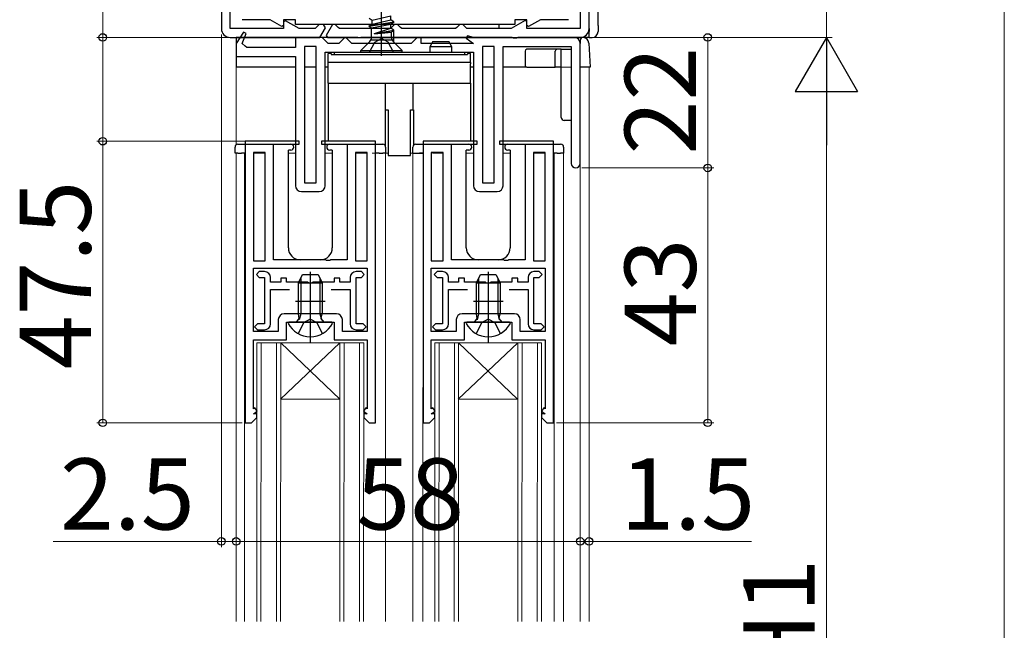
# Model space of a CAD drawing. Extents: x 105 to 1155, y 126 to 1688.
# Drawn here: x 199 to 365, y 894 to 997 of the extents above; entities that cross this region are included whole.
import ezdxf

# ---------------------------------------------------------------- set-up
doc = ezdxf.new("R2010")
doc.units = 0
doc.linetypes.add('YCENTER_1', pattern=[13, 10, -1, 1, -1])
doc.linetypes.add('YHIDDEN_1', pattern=[4, 3, -1])
for name, color, linetype, lineweight in [('YKK_11', 7, 'CONTINUOUS', 30), ('YKK_12', 2, 'CONTINUOUS', 13), ('YKK_13', 4, 'CONTINUOUS', 30), ('YKK_D', 6, 'CONTINUOUS', 13)]:
    doc.layers.add(name, color=color, linetype=linetype, lineweight=lineweight)
doc.styles.add('text-b', font='txt')

msp = doc.modelspace()

# ---------------------------------------------------------------- linework, layer by layer
at = {"layer": 'YKK_11'}
for p, q in [((232.5, 1072.3), (232.5, 995.3)), ((234, 995.3), (234, 1072.3)), ((293, 1072.3), (293, 995.3)), ((294.5, 995.3), (294.5, 1072.3)), ((243.34, 996.62), (243, 996.43)), ((243, 996.43), (243, 995.3)), ((245.63, 995.3), (243.34, 996.62)), ((249, 996), (248.5, 995.5)), ((249.71, 996), (249, 996)), ((250.04, 995.43), (249.71, 996)), ((251.25, 996), (250.18, 994.14)), ((251.7, 996), (251.25, 996)), ((252.2, 995.5), (251.7, 996)), ((261.7, 996), (261.2, 995.5)), ((262.2, 996), (261.7, 996)), ((262.7, 995.5), (262.2, 996)), ((272.7, 996), (272.2, 995.5)), ((273.2, 996), (272.7, 996)), ((273.7, 995.5), (273.2, 996)), ((283.7, 996.65), (281.37, 995.3)), ((284, 996.47), (283.7, 996.65)), ((284, 995.3), (284, 996.47)), ((243, 995.3), (234, 995.3)), ((248.3, 995.3), (245.63, 995.3)), ((248.5, 995.5), (248.3, 995.3)), ((249.1, 993.8), (250.04, 995.43)), ((252.4, 995.3), (252.2, 995.5)), ((261, 995.3), (252.4, 995.3)), ((261.2, 995.5), (261, 995.3)), ((262.9, 995.3), (262.7, 995.5)), ((272, 995.3), (262.9, 995.3)), ((272.2, 995.5), (272, 995.3)), ((273.9, 995.3), (273.7, 995.5)), ((281.37, 995.3), (273.9, 995.3)), ((293, 995.3), (284, 995.3)), ((234, 993.8), (249.1, 993.8)), ((250.18, 994.14), (250.37, 993.8)), ((250.37, 993.8), (293, 993.8))]:
    msp.add_line(p, q, dxfattribs=at)
at = {"layer": 'YKK_11', "linetype": 'ByBlock'}
for p, q in [((240.71, 996.8), (236, 996.8)), ((242.7, 995.65), (240.71, 996.8)), ((245, 996.8), (243, 996.8)), ((243, 996.8), (243, 995.83)), ((245, 996), (245, 996.8)), ((282, 996), (245, 996)), ((284, 996.8), (282, 996.8)), ((282, 996.8), (282, 996)), ((284, 995.83), (284, 996.8)), ((286.29, 996.8), (284.3, 995.65)), ((291, 996.8), (286.29, 996.8)), ((243, 995.83), (242.7, 995.65)), ((284.3, 995.65), (284, 995.83))]:
    msp.add_line(p, q, dxfattribs=at)
at = {"layer": 'YKK_11', "linetype": 'ByBlock', "lineweight": -2, "ltscale": 0.5}
for p, q in [((236.25, 994.71), (235, 992.8)), ((236, 992.8), (236.69, 994.48)), ((236.69, 994.48), (236.25, 994.71)), ((235, 992.8), (235, 990.6)), ((236.01, 992.8), (236, 992.8)), ((236.5, 992.36), (236.01, 992.8)), ((249.5, 993.8), (245, 993.8)), ((245, 993.8), (245, 992.1)), ((250, 993.3), (249.5, 993.8)), ((250.5, 992.8), (250, 993.3)), ((252.3, 992.8), (250.5, 992.8)), ((252.8, 993.3), (252.3, 992.8)), ((253.3, 993.8), (252.8, 993.3)), ((253.5, 993.8), (253.3, 993.8)), ((254, 993.3), (253.5, 993.8)), ((254.5, 992.8), (254, 993.3)), ((264.5, 992.8), (254.5, 992.8)), ((265, 993.3), (264.5, 992.8)), ((265.5, 993.8), (265, 993.3)), ((266.2, 993.8), (265.5, 993.8)), ((266.2, 992.8), (266.2, 993.8)), ((275, 992.8), (266.2, 992.8)), ((273.98, 994.1), (273.77, 993.67)), ((273.77, 993.67), (275, 992.8)), ((275, 993.8), (273.98, 994.1)), ((281.54, 993.8), (275, 993.8)), ((281.73, 993.68), (281.54, 993.8)), ((282.27, 993.68), (281.73, 993.68)), ((282.46, 993.8), (282.27, 993.68)), ((292, 993.8), (282.46, 993.8)), ((293, 972.55), (293, 992.8)), ((236.8, 992.1), (236.5, 992.36)), ((245, 992.1), (236.8, 992.1)), ((248.5, 992.3), (246.5, 992.3)), ((246.5, 992.3), (246.5, 969.3)), ((248.5, 969.3), (248.5, 992.3)), ((250, 991.3), (275, 991.3)), ((250, 968.8), (250, 991.3)), ((275, 991.3), (275, 968.8)), ((278.5, 992.3), (276.5, 992.3)), ((276.5, 992.3), (276.5, 969.3)), ((278.5, 969.3), (278.5, 992.3)), ((280, 968.8), (280, 992.3)), ((280, 992.3), (291.5, 992.3)), ((291.5, 992.3), (291.5, 972.55)), ((235, 990.6), (245, 990.6)), ((245, 990.6), (245, 968.8)), ((236.5, 976.3), (236.5, 928.8)), ((237.5, 976.3), (236.5, 976.3)), ((245.6, 976.3), (237.5, 976.3)), ((237.5, 976.3), (237.5, 976.3)), ((245.6, 975.8), (245.6, 976.3)), ((257.5, 976.3), (249.4, 976.3)), ((249.4, 976.3), (249.4, 975.8)), ((258.5, 976.3), (257.5, 976.3)), ((257.5, 976.3), (257.5, 976.3)), ((258.5, 928.8), (258.5, 976.3)), ((266.5, 976.3), (266.5, 928.8)), ((267.5, 976.3), (266.5, 976.3)), ((275.6, 976.3), (267.5, 976.3)), ((267.5, 976.3), (267.5, 976.3)), ((275.6, 975.8), (275.6, 976.3)), ((287.5, 976.3), (279.4, 976.3)), ((279.4, 976.3), (279.4, 975.8)), ((288.5, 976.3), (287.5, 976.3)), ((287.5, 976.3), (287.5, 976.3)), ((288.5, 928.8), (288.5, 976.3)), ((241.3, 956.3), (241.3, 975.8)), ((241.3, 975.8), (245.6, 975.8)), ((249.4, 975.8), (253.7, 975.8)), ((253.7, 975.8), (253.7, 956.3)), ((271.3, 956.3), (271.3, 975.8)), ((271.3, 975.8), (275.6, 975.8)), ((279.4, 975.8), (283.7, 975.8)), ((283.7, 975.8), (283.7, 956.3)), ((239.9, 974.4), (237.9, 974.4)), ((237.9, 974.4), (237.9, 956.1)), ((239.9, 956.1), (239.9, 974.4)), ((257.1, 974.4), (255.1, 974.4)), ((255.1, 974.4), (255.1, 956.1)), ((257.1, 956.1), (257.1, 974.4)), ((269.9, 974.4), (267.9, 974.4)), ((267.9, 974.4), (267.9, 956.1)), ((269.9, 956.1), (269.9, 974.4)), ((287.1, 974.4), (285.1, 974.4)), ((285.1, 974.4), (285.1, 956.1)), ((287.1, 956.1), (287.1, 974.4)), ((246, 967.8), (249, 967.8)), ((246.5, 969.3), (248.5, 969.3)), ((276, 967.8), (279, 967.8)), ((276.5, 969.3), (278.5, 969.3)), ((250.04, 956.3), (241.3, 956.3)), ((250.22, 956.18), (250.04, 956.3)), ((250.77, 956.18), (250.22, 956.18)), ((250.96, 956.3), (250.77, 956.18)), ((253.7, 956.3), (250.96, 956.3)), ((280.04, 956.3), (271.3, 956.3)), ((280.22, 956.18), (280.04, 956.3)), ((280.77, 956.18), (280.22, 956.18)), ((280.96, 956.3), (280.77, 956.18)), ((283.7, 956.3), (280.96, 956.3)), ((237.9, 956.1), (239.9, 956.1)), ((237.9, 954.9), (257.1, 954.9)), ((237.9, 944.2), (237.9, 954.9)), ((255.1, 956.1), (257.1, 956.1)), ((257.1, 954.9), (257.1, 944.2)), ((267.9, 956.1), (269.9, 956.1)), ((267.9, 954.9), (287.1, 954.9)), ((267.9, 944.2), (267.9, 954.9)), ((285.1, 956.1), (287.1, 956.1)), ((287.1, 954.9), (287.1, 944.2)), ((242.1, 946.2), (242.1, 944.2)), ((251.9, 947.2), (243.1, 947.2)), ((252.9, 944.2), (252.9, 946.2)), ((272.1, 946.2), (272.1, 944.2)), ((281.9, 947.2), (273.1, 947.2)), ((282.9, 944.2), (282.9, 946.2)), ((243.5, 942.8), (243.5, 945.8)), ((243.5, 945.8), (251.5, 945.8)), ((251.5, 945.8), (251.5, 942.8)), ((273.5, 942.8), (273.5, 945.8)), ((273.5, 945.8), (281.5, 945.8)), ((281.5, 945.8), (281.5, 942.8)), ((242.1, 944.2), (237.9, 944.2)), ((257.1, 944.2), (252.9, 944.2)), ((272.1, 944.2), (267.9, 944.2)), ((287.1, 944.2), (282.9, 944.2)), ((237.9, 931.16), (237.9, 942.8)), ((237.9, 942.8), (243.5, 942.8)), ((251.5, 942.8), (257.1, 942.8)), ((257.1, 942.8), (257.1, 931.16)), ((267.9, 931.16), (267.9, 942.8)), ((267.9, 942.8), (273.5, 942.8)), ((281.5, 942.8), (287.1, 942.8)), ((287.1, 942.8), (287.1, 931.16)), ((238.15, 931.34), (237.9, 931.16)), ((238.55, 930.76), (238.15, 931.34)), ((256.85, 931.34), (256.45, 930.76)), ((257.1, 931.16), (256.85, 931.34)), ((268.15, 931.34), (267.9, 931.16)), ((268.55, 930.76), (268.15, 931.34)), ((286.85, 931.34), (286.45, 930.76)), ((287.1, 931.16), (286.85, 931.34)), ((237.6, 928.8), (238.5, 929.7)), ((237.9, 930.3), (238.55, 930.76)), ((238.5, 930.3), (237.9, 930.3)), ((238.5, 929.7), (238.5, 930.3)), ((256.45, 930.76), (257.1, 930.3)), ((257.1, 930.3), (256.5, 930.3)), ((256.5, 930.3), (256.5, 929.7)), ((256.5, 929.7), (257.4, 928.8)), ((267.6, 928.8), (268.5, 929.7)), ((267.9, 930.3), (268.55, 930.76)), ((268.5, 930.3), (267.9, 930.3)), ((268.5, 929.7), (268.5, 930.3)), ((286.45, 930.76), (287.1, 930.3)), ((287.1, 930.3), (286.5, 930.3)), ((286.5, 930.3), (286.5, 929.7)), ((286.5, 929.7), (287.4, 928.8)), ((236.5, 928.8), (237.6, 928.8)), ((257.4, 928.8), (258.5, 928.8)), ((266.5, 928.8), (267.6, 928.8)), ((287.4, 928.8), (288.5, 928.8))]:
    msp.add_line(p, q, dxfattribs=at)
at = {"layer": 'YKK_11'}
for centre, start, end in [((234, 995.3), 180, 270), ((293, 995.3), 270, 0)]:
    msp.add_arc(centre, 1.5, start, end, dxfattribs=at)
at = {"layer": 'YKK_11', "linetype": 'ByBlock', "lineweight": -2, "ltscale": 0.5}
for centre, radius, start, end in [((292, 992.8), 1, 0, 90), ((292.25, 972.55), 0.75, 180, 0), ((246, 968.8), 1, 180, 270), ((249, 968.8), 1, 270, 360), ((276, 968.8), 1, 180, 270), ((279, 968.8), 1, 270, 360), ((243.1, 946.2), 1, 90, 180), ((251.9, 946.2), 1, 0, 90), ((273.1, 946.2), 1, 90, 180), ((281.9, 946.2), 1, 0, 90)]:
    msp.add_arc(centre, radius, start, end, dxfattribs=at)
at = {"layer": 'YKK_12'}
for p, q in [((235, 975.7), (235, 988.8)), ((245, 988.8), (235, 988.8)), ((248.5, 988.8), (246.5, 988.8)), ((278.5, 988.8), (276.5, 988.8)), ((291.5, 988.8), (280, 988.8)), ((294.5, 988.8), (293, 988.8)), ((294.5, 988.8), (294.5, 895.3)), ((235, 974.3), (235, 895.3)), ((236.4, 895.3, 0), (236.4, 974.3)), ((239.7, 974.3), (238.1, 974.3)), ((245, 974.3), (243.8, 974.3)), ((251.2, 974.3), (250, 974.3)), ((256.9, 974.3), (255.3, 974.3)), ((260.6, 974.3), (257.9, 974.3)), ((260.2, 895.3, 0), (260.2, 974.3)), ((266.5, 974.3), (264.4, 974.3)), ((264.8, 895.3, 0), (264.8, 974.3)), ((266.45, 895.3, 0), (266.5, 974.3)), ((269.7, 974.3), (268.1, 974.3)), ((275, 974.3), (273.8, 974.3)), ((281.2, 974.3), (280, 974.3)), ((286.9, 974.3), (285.3, 974.3)), ((290.2, 974.3), (288.5, 974.3)), ((288.63, 895.3, 0), (288.63, 974.3)), ((290.2, 895.3), (290.2, 974.3)), ((293, 972.55), (293, 895.3)), ((238.5, 942.3), (238.47, 895.3, 0)), ((238.5, 942.3), (256.5, 942.3)), ((239.17, 895.3, 0), (239.2, 942.3)), ((241.8, 942.3), (241.77, 895.3, 0)), ((242.45, 932.8), (252.5, 942.3)), ((242.47, 895.3, 0), (242.5, 942.3)), ((252.45, 932.8), (242.5, 942.3)), ((252.5, 942.3), (252.47, 895.3, 0)), ((253.2, 942.3), (253.17, 895.3, 0)), ((255.8, 942.3), (255.77, 895.3, 0)), ((256.5, 942.3), (256.47, 895.3, 0)), ((268.5, 942.3), (268.47, 895.3, 0)), ((268.5, 942.3), (286.5, 942.3)), ((269.17, 895.3, 0), (269.2, 942.3)), ((271.8, 942.3), (271.77, 895.3, 0)), ((272.45, 932.8), (282.5, 942.3)), ((272.5, 942.3), (272.47, 895.3, 0)), ((282.45, 932.8), (272.5, 942.3)), ((282.5, 942.3), (282.47, 895.3, 0)), ((283.2, 942.3), (283.17, 895.3, 0)), ((285.8, 942.3), (285.77, 895.3, 0)), ((286.5, 942.3), (286.47, 895.3, 0)), ((252.45, 932.8), (242.45, 932.8)), ((282.45, 932.8), (272.45, 932.8))]:
    msp.add_line(p, q, dxfattribs=at)
at = {"layer": 'YKK_13'}
for p, q in [((294.5, 995.3), (294.5, 1072.3)), ((296, 995.8), (296, 1071.8)), ((257.4, 997.05), (257.95, 996.73)), ((257.4, 995.75), (261.6, 996.45)), ((261.6, 996.35), (257.4, 995.65)), ((257.4, 995.75), (257.95, 996.07)), ((257.82, 995.41), (261.05, 996.03)), ((257.95, 996.73), (261.05, 997.43)), ((257.95, 996.07), (261.05, 996.77)), ((257.95, 996.07), (257.95, 996.73)), ((261.05, 996.77), (261.05, 997.43)), ((261.6, 996.45), (261.05, 996.77)), ((261.6, 996.35), (261.05, 996.03)), ((261.05, 995.37), (261.05, 996.03)), ((261.6, 996.35), (261.6, 996.45)), ((279.3, 996), (279.3, 995.8)), ((257.4, 995.65), (257.4, 995.75)), ((257.4, 995.65), (257.82, 995.41)), ((257.82, 993.83), (257.82, 995.41)), ((258.32, 994.48), (261.05, 995.37)), ((258.32, 994.48), (261.6, 995.05)), ((258.32, 994.42), (261.6, 994.95)), ((258.32, 994.42), (261.18, 994.71)), ((258.32, 994.42), (258.32, 994.48)), ((261.6, 995.05), (261.05, 995.37)), ((261.6, 994.95), (261.18, 994.71)), ((261.18, 993.83), (261.18, 994.71)), ((261.6, 994.95), (261.6, 995.05)), ((261.6, 993.1), (261.6, 994.85)), ((279.3, 995.8), (279.3, 995.3)), ((294.5, 995.3), (294.5, 994.8)), ((294.5, 993.86), (294.5, 994.8)), ((296, 995.8), (296, 994.8)), ((256, 991.6), (257.53, 993.13)), ((257.82, 993.42), (261.18, 993.42)), ((263, 991.6), (261.47, 993.13)), ((268.15, 993.1), (267.65, 992.23)), ((268.15, 993.1), (270.85, 993.1)), ((271.35, 992.23), (270.85, 993.1)), ((293.43, 993.86), (294.5, 993.86)), ((294.5, 993.86), (294.5, 993.8)), ((294.5, 993.8), (295, 993.8)), ((250.5, 989.6), (250.5, 991.1)), ((251, 991.1), (250.5, 991.1)), ((251, 991.1), (251, 990.9)), ((251.5, 991.3), (251.5, 990.9)), ((251.5, 991.3), (273.5, 991.3)), ((256, 991.3), (256, 991.6)), ((256, 991.6), (263, 991.6)), ((256, 991.3), (263, 991.3)), ((263, 991.3), (263, 991.6)), ((267.65, 992.23), (267.65, 991.3)), ((271.35, 992.23), (267.65, 992.23)), ((271.35, 991.3), (271.35, 992.23)), ((273.5, 991.3), (273.5, 990.9)), ((274, 991.1), (274, 990.9)), ((274.5, 991.1), (274, 991.1)), ((274.5, 989.6), (274.5, 991.1)), ((274.5, 989.6), (250.5, 989.6)), ((250.5, 989.35), (250.5, 989.6)), ((251, 990.9), (274, 990.9)), ((251.5, 990.9), (273.5, 990.9)), ((274.5, 989.6), (274.5, 989.35)), ((250.5, 986.1), (250.5, 989.35)), ((274.5, 986.1), (274.5, 989.35)), ((250.5, 986.1), (260.2, 986.1)), ((250.5, 986.1), (250.5, 976.3)), ((260.2, 986.1), (264.8, 986.1)), ((260.2, 981.6), (260.2, 986.1)), ((264.8, 986.1), (274.5, 986.1)), ((264.8, 986.1), (264.8, 981.6)), ((274.5, 986.1), (274.5, 976.3)), ((260.2, 981.6), (260.1, 981.6)), ((260.1, 981.6), (260.1, 975.6)), ((260.2, 981.6), (260.6, 981.6)), ((260.6, 981.6), (260.6, 973.9)), ((264.4, 981.6), (264.8, 981.6)), ((264.4, 973.9), (264.4, 981.6)), ((264.8, 981.6), (264.9, 981.6)), ((264.9, 981.6), (264.9, 975.6)), ((234.8, 974.3), (234.8, 975.3)), ((235.3, 975.8), (235.9, 975.8)), ((235.9, 975.8), (236.9, 975.8)), ((236.9, 975.8), (244.22, 975.8)), ((244.22, 974.8), (243.8, 974.8)), ((243.8, 958.3), (243.8, 974.8)), ((250.77, 975.8), (258.1, 975.8)), ((251.2, 974.8), (250.77, 974.8)), ((251.2, 974.8), (251.2, 958.3)), ((258.1, 975.8), (259.1, 975.8)), ((259.1, 975.8), (259.7, 975.8)), ((260.2, 975.3), (260.2, 974.3)), ((264.8, 974.3), (264.8, 975.3)), ((265.3, 975.8), (265.9, 975.8)), ((265.9, 975.8), (266.9, 975.8)), ((266.9, 975.8), (274.22, 975.8)), ((274.22, 974.8), (273.8, 974.8)), ((273.8, 958.3), (273.8, 974.8)), ((280.77, 975.8), (288.1, 975.8)), ((281.2, 974.8), (280.77, 974.8)), ((281.2, 974.8), (281.2, 958.3)), ((288.1, 975.8), (289.1, 975.8)), ((289.1, 975.8), (289.7, 975.8)), ((290.2, 975.3), (290.2, 974.3)), ((235.3, 974.3), (234.8, 974.3)), ((235.3, 974.3), (235.9, 974.3)), ((236.4, 974.3), (235.9, 974.3)), ((236.5, 974.3), (236.4, 974.3)), ((258.6, 974.3), (258.4, 974.3)), ((259.1, 974.3), (258.6, 974.3)), ((259.1, 974.3), (259.7, 974.3)), ((260.2, 974.3), (259.7, 974.3)), ((260.6, 973.9), (264.4, 973.9)), ((264.8, 974.3), (266.5, 974.3)), ((266.5, 974.3), (265.9, 974.3)), ((288.6, 974.3), (288.5, 974.3)), ((289.1, 974.3), (288.6, 974.3)), ((289.1, 974.3), (289.7, 974.3)), ((290.2, 974.3), (289.7, 974.3)), ((249.2, 956.3), (245.8, 956.3)), ((279.2, 956.3), (275.8, 956.3))]:
    msp.add_line(p, q, dxfattribs=at)
at = {"layer": 'YKK_13', "linetype": 'YCENTER_1'}
msp.add_line((259.5, 990.7), (259.5, 1011.41), dxfattribs=at)
at = {"layer": 'YKK_13', "linetype": 'ByBlock'}
for p, q in [((235, 993.8), (235, 988.8)), ((255.5, 993.8), (235, 993.8)), ((255.5, 993.8), (256, 993.8)), ((265.7, 993.8), (256, 993.8)), ((265.7, 993.8), (266.2, 993.8)), ((281.5, 993.8), (266.2, 993.8)), ((293.45, 993.8), (282.5, 993.8)), ((293, 993.3), (293, 992.8)), ((294.45, 992.86), (294.7, 988.8)), ((283.7, 991.5), (283.7, 988.8)), ((289.8, 991.8), (283.92, 991.8)), ((288.8, 988.8), (288.8, 991.5)), ((289.8, 980.3), (289.8, 991.8)), ((289.8, 991.8), (290.3, 991.8)), ((290.3, 991.8), (291.5, 991.8)), ((245, 988.8), (235, 988.8)), ((248.5, 988.8), (246.5, 988.8)), ((250.5, 988.8), (250, 988.8)), ((275, 988.8), (274.5, 988.8)), ((278.5, 988.8), (276.5, 988.8)), ((283.4, 988.8), (280, 988.8)), ((283.7, 988.8), (283.4, 988.8)), ((284, 988.8), (283.7, 988.8)), ((284, 988.8), (288.8, 988.8)), ((289.8, 988.8), (288.8, 988.8)), ((293.5, 988.8), (293, 988.8)), ((294.2, 988.8), (293.5, 988.8)), ((294.7, 988.8), (294.2, 988.8)), ((291.5, 979.8), (290.3, 979.8))]:
    msp.add_line(p, q, dxfattribs=at)
at = {"layer": 'YKK_13', "linetype": 'YHIDDEN_1'}
for p, q in [((257.5, 991.3), (258.36, 993.02)), ((258.36, 993.02), (259.5, 993.63)), ((260.65, 993.02), (259.5, 993.63)), ((261.5, 991.3), (260.65, 993.02))]:
    msp.add_line(p, q, dxfattribs=at)
at = {"layer": 'YKK_13', "linetype": 'ByBlock', "lineweight": -2, "ltscale": 0.5}
for p, q in [((238.9, 954.3), (238.4, 953.8)), ((238.4, 953.8), (238.9, 953.3)), ((239.8, 954.3), (238.9, 954.3)), ((238.9, 953.3), (239.8, 953.3)), ((239.8, 953.3), (239.8, 945.5)), ((240.8, 952.5), (240.8, 953.3)), ((243.5, 953.2), (242.5, 953.2)), ((242.5, 953.2), (242.5, 952.5)), ((243.5, 952.5), (243.5, 953.2)), ((245.5, 952.4), (246.2, 953.8)), ((246.2, 953.8), (248.8, 953.8)), ((248.8, 953.8), (249.5, 952.4)), ((252.5, 953.2), (251.5, 953.2)), ((251.5, 953.2), (251.5, 952.5)), ((252.5, 952.5), (252.5, 953.2)), ((254.2, 953.3), (254.2, 952.5)), ((256.1, 954.3), (255.2, 954.3)), ((255.2, 945.5), (255.2, 953.3)), ((255.2, 953.3), (256.1, 953.3)), ((256.6, 953.8), (256.1, 954.3)), ((256.1, 953.3), (256.6, 953.8)), ((268.9, 954.3), (268.4, 953.8)), ((268.4, 953.8), (268.9, 953.3)), ((269.8, 954.3), (268.9, 954.3)), ((268.9, 953.3), (269.8, 953.3)), ((269.8, 953.3), (269.8, 945.5)), ((270.8, 952.5), (270.8, 953.3)), ((273.5, 953.2), (272.5, 953.2)), ((272.5, 953.2), (272.5, 952.5)), ((273.5, 952.5), (273.5, 953.2)), ((275.5, 952.4), (276.2, 953.8)), ((276.2, 953.8), (278.8, 953.8)), ((278.8, 953.8), (279.5, 952.4)), ((282.5, 953.2), (281.5, 953.2)), ((281.5, 953.2), (281.5, 952.5)), ((282.5, 952.5), (282.5, 953.2)), ((284.2, 953.3), (284.2, 952.5)), ((286.1, 954.3), (285.2, 954.3)), ((285.2, 945.5), (285.2, 953.3)), ((285.2, 953.3), (286.1, 953.3)), ((286.6, 953.8), (286.1, 954.3)), ((286.1, 953.3), (286.6, 953.8)), ((242.5, 952.5), (240.8, 952.5)), ((240.8, 945.5), (240.8, 951.3)), ((240.8, 951.3), (243.97, 951.3)), ((247.04, 952.5), (243.5, 952.5)), ((245.5, 947.2), (245.5, 952.4)), ((245.5, 952.4), (249.5, 952.4)), ((247.22, 952.38), (247.04, 952.5)), ((247.77, 952.38), (247.22, 952.38)), ((247.96, 952.5), (247.77, 952.38)), ((251.5, 952.5), (247.96, 952.5)), ((249.5, 952.4), (249.5, 947.2)), ((251.03, 951.3), (254.2, 951.3)), ((254.2, 952.5), (252.5, 952.5)), ((254.2, 951.3), (254.2, 945.5)), ((272.5, 952.5), (270.8, 952.5)), ((270.8, 945.5), (270.8, 951.3)), ((270.8, 951.3), (273.97, 951.3)), ((277.04, 952.5), (273.5, 952.5)), ((275.5, 947.2), (275.5, 952.4)), ((275.5, 952.4), (279.5, 952.4)), ((277.22, 952.38), (277.04, 952.5)), ((277.77, 952.38), (277.22, 952.38)), ((277.96, 952.5), (277.77, 952.38)), ((281.5, 952.5), (277.96, 952.5)), ((279.5, 952.4), (279.5, 947.2)), ((281.03, 951.3), (284.2, 951.3)), ((284.2, 952.5), (282.5, 952.5)), ((284.2, 951.3), (284.2, 945.5)), ((245.15, 945.8), (245.64, 946.39)), ((245.64, 946.39), (245.5, 947.2)), ((249.5, 947.2), (245.5, 947.2)), ((249.35, 946.39), (249.5, 947.2)), ((249.85, 945.8), (249.35, 946.39)), ((275.15, 945.8), (275.64, 946.39)), ((275.64, 946.39), (275.5, 947.2)), ((279.5, 947.2), (275.5, 947.2)), ((279.35, 946.39), (279.5, 947.2)), ((279.85, 945.8), (279.35, 946.39)), ((238.6, 945.5), (238.1, 945)), ((238.1, 945), (238.6, 944.5)), ((239.8, 945.5), (238.6, 945.5)), ((243.9, 945.8), (243.77, 945.57)), ((251.1, 945.8), (243.9, 945.8)), ((251.23, 945.57), (251.1, 945.8)), ((256.4, 945.5), (255.2, 945.5)), ((256.9, 945), (256.4, 945.5)), ((256.4, 944.5), (256.9, 945)), ((268.6, 945.5), (268.1, 945)), ((268.1, 945), (268.6, 944.5)), ((269.8, 945.5), (268.6, 945.5)), ((273.9, 945.8), (273.77, 945.57)), ((281.1, 945.8), (273.9, 945.8)), ((281.23, 945.57), (281.1, 945.8)), ((286.4, 945.5), (285.2, 945.5)), ((286.9, 945), (286.4, 945.5)), ((286.4, 944.5), (286.9, 945)), ((238.6, 944.5), (239.8, 944.5)), ((255.2, 944.5), (256.4, 944.5)), ((268.6, 944.5), (269.8, 944.5)), ((285.2, 944.5), (286.4, 944.5))]:
    msp.add_line(p, q, dxfattribs=at)
at = {"layer": 'YKK_13', "linetype": 'ByBlock', "lineweight": -2}
for p, q in [((245.88, 953.16), (245.88, 947.2)), ((247.5, 954.29), (247.5, 942.3)), ((249.12, 953.16), (249.12, 947.2)), ((275.88, 953.16), (275.88, 947.2)), ((277.5, 954.29), (277.5, 942.3)), ((279.12, 953.16), (279.12, 947.2)), ((245.88, 947.2), (245.64, 946.18)), ((247.5, 946.26), (246.35, 945.65)), ((248.64, 945.65), (247.5, 946.26)), ((249.12, 947.2), (249.36, 946.18)), ((275.88, 947.2), (275.64, 946.18)), ((277.5, 946.26), (276.35, 945.65)), ((278.64, 945.65), (277.5, 946.26)), ((279.12, 947.2), (279.36, 946.18)), ((246.35, 945.65), (245.45, 943.83)), ((249.55, 943.83), (248.64, 945.65)), ((276.35, 945.65), (275.45, 943.83)), ((279.55, 943.83), (278.64, 945.65))]:
    msp.add_line(p, q, dxfattribs=at)
at = {"layer": 'YKK_13', "ltscale": 0.5}
for p, q in [((247.5, 951.8), (247.5, 946.8)), ((277.5, 951.8), (277.5, 946.8)), ((245, 949.3), (250, 949.3)), ((275, 949.3), (280, 949.3))]:
    msp.add_line(p, q, dxfattribs=at)
at = {"layer": 'YKK_13'}
for centre, radius, start, end in [((295, 994.8), 1, 270, 0), ((256.82, 993.83), 1, 315, 0), ((262.18, 993.83), 1, 180, 225), ((235.3, 975.3), 0.5, 90, 180), ((244.22, 975.3), 0.5, 0, 90), ((244.22, 975.3), 0.5, 270, 0), ((250.77, 975.3), 0.5, 90, 180), ((250.77, 975.3), 0.5, 180, 270), ((259.7, 975.3), 0.5, 0, 90), ((265.3, 975.3), 0.5, 90, 180), ((274.22, 975.3), 0.5, 0, 90), ((274.22, 975.3), 0.5, 270, 0), ((280.77, 975.3), 0.5, 90, 180), ((280.77, 975.3), 0.5, 180, 270), ((289.7, 975.3), 0.5, 0, 90), ((245.8, 958.3), 2, 180, 270), ((249.2, 958.3), 2, 270, 0), ((275.8, 958.3), 2, 180, 270), ((279.2, 958.3), 2, 270, 0)]:
    msp.add_arc(centre, radius, start, end, dxfattribs=at)
at = {"layer": 'YKK_13', "linetype": 'ByBlock'}
for centre, radius, start, end in [((293.5, 993.3), 0.5, 84.6616, 180), ((293.45, 992.8), 1, 84.6616, 90), ((293.45, 992.8), 1, 3.5, 84.6616), ((284, 991.5), 0.3, 90, 180), ((289.1, 991.5), 0.3, 90, 180), ((290.3, 980.3), 0.5, 180, 270)]:
    msp.add_arc(centre, radius, start, end, dxfattribs=at)
at = {"layer": 'YKK_13', "linetype": 'ByBlock', "lineweight": -2, "ltscale": 0.5}
for centre, radius, start, end in [((239.8, 953.3), 1, 0, 90), ((255.2, 953.3), 1, 90, 180), ((269.8, 953.3), 1, 0, 90), ((285.2, 953.3), 1, 90, 180), ((239.8, 945.5), 1, 270, 0), ((247.5, 947.5), 4.2, 207.281, 332.719), ((255.2, 945.5), 1, 180, 270), ((269.8, 945.5), 1, 270, 0), ((277.5, 947.5), 4.2, 207.281, 332.719), ((285.2, 945.5), 1, 180, 270)]:
    msp.add_arc(centre, radius, start, end, dxfattribs=at)
at = {"layer": 'YKK_D'}
for p, q in [((364.5, 1243.3), (364.5, 804.3)), ((334.5, 1073.8), (334.5, 993.8)), ((212.5, 993.8), (212.5, 1027.35)), ((234, 993.8), (211.5, 993.8)), ((212.5, 976.3), (212.5, 993.8)), ((232.5, 994.3), (232.5, 907.8)), ((293, 993.8), (335.5, 993.8)), ((293, 993.8), (315.5, 993.8)), ((294, 993.8), (335.5, 993.8)), ((314.5, 993.8), (314.5, 971.8)), ((334.5, 983.3), (334.5, 804.3)), ((236.5, 976.3), (211.5, 976.3)), ((236.5, 976.3), (211.5, 976.3)), ((212.5, 928.8), (212.5, 976.3)), ((293.25, 971.8), (315.5, 971.8)), ((293.25, 971.8), (315.5, 971.8)), ((314.5, 971.8), (314.5, 928.8)), ((236, 928.8), (211.5, 928.8)), ((289, 928.8), (315.5, 928.8)), ((232.5, 908.8), (204.17, 908.8)), ((235, 908.8), (232.5, 908.8)), ((235, 908.8), (293, 908.8)), ((235, 908.8), (237.55, 908.8)), ((293, 908.8), (290.45, 908.8)), ((293, 908.8), (294.5, 908.8)), ((294.5, 908.8), (321.87, 908.8))]:
    msp.add_line(p, q, dxfattribs=at)
at = {"layer": 'YKK_D', "lineweight": -2}
for p, q in [((334.5, 993.8), (329.25, 984.71)), ((334.5, 993.8), (339.75, 984.71)), ((334.5, 993.8), (334.5, 975.61)), ((329.25, 984.71), (339.75, 984.71))]:
    msp.add_line(p, q, dxfattribs=at)
at = {"layer": 'YKK_D', "linetype": 'ByBlock', "lineweight": -2}
for centre, radius in [((212.5, 993.8), 0.638), ((314.5, 993.8), 0.638), ((212.5, 976.3), 0.638), ((212.5, 976.3), 0.637), ((314.5, 971.8), 0.637), ((314.5, 971.8), 0.638), ((212.5, 928.8), 0.637), ((314.5, 928.8), 0.637), ((232.5, 908.8), 0.637), ((235, 908.8), 0.637), ((235, 908.8), 0.637), ((293, 908.8), 0.637), ((293, 908.8), 0.637), ((294.5, 908.8), 0.637)]:
    msp.add_circle(centre, radius, dxfattribs=at)

# ---------------------------------------------------------------- texts
at = {"layer": 'YKK_D', "style": 'text-b'}
for s, p in [('22', (312.5, 974.07)), ('47.5', (210.5, 937.82)), ('43', (312.5, 941.71)), ('H1', (332.5, 884.87))]:
    msp.add_text(s, height=12, rotation=90, dxfattribs=at).set_placement(p)
for s, p in [('2.5', (205.29, 910.8)), ('58', (255.24, 910.8)), ('1.5', (299.76, 910.8))]:
    msp.add_text(s, height=12, dxfattribs=at).set_placement(p)

doc.saveas('drawing.dxf')
